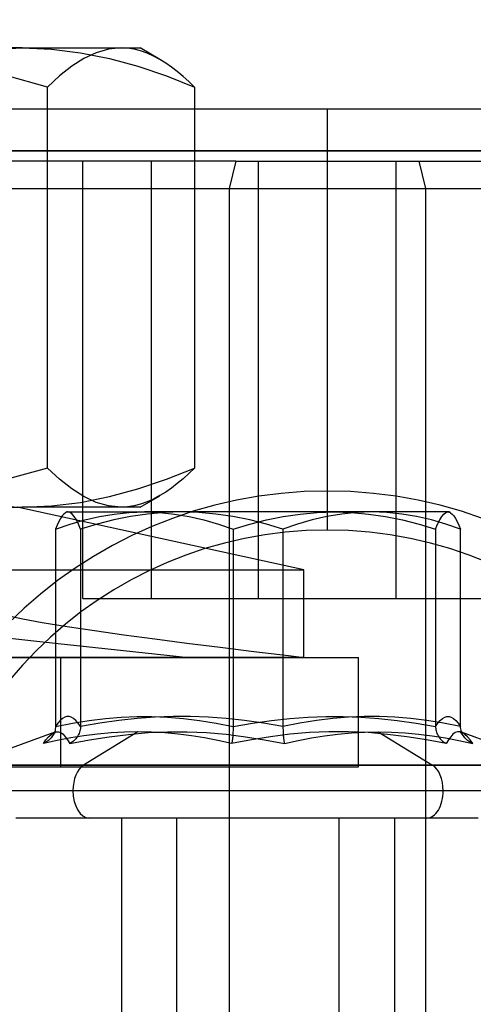
# Model space of a CAD drawing. Units: millimetres. Extents: x -99.5 to -10.3, y -7.6 to 57.6.
# Drawn here: x -49.3 to -41, y 28.1 to 46.1 of the extents above; entities that cross this region are included whole.
import ezdxf

# ---------------------------------------------------------------- set-up
doc = ezdxf.new("R2010")
doc.units = ezdxf.units.MM
doc.layers.add('MAIN-1', color=7, linetype='Continuous')
doc.layers.add('MAIN-2', color=7, linetype='Continuous')

msp = doc.modelspace()

# ---------------------------------------------------------------- linework, layer by layer
at = {"layer": 'MAIN-1'}
msp.add_ellipse((-46.972, 34.051), major_axis=(-22.18, 0), ratio=0.999657, start_param=-3.089215, end_param=-1.570796, dxfattribs=at)
at = {"layer": 'MAIN-2'}
for p, q in [((-49.244, 45.567), (-56.897, 45.567)), ((-49.78, 45.545), (-49.244, 45.567)), ((-49.244, 45.567), (-47.089, 45.567)), ((-49.244, 45.567), (-48.708, 45.545)), ((-48.708, 45.545), (-48.177, 45.479)), ((-48.177, 45.479), (-47.65, 45.374)), ((-47.892, 45.479), (-48.117, 45.374)), ((-47.665, 45.545), (-47.892, 45.479)), ((-47.436, 45.567), (-47.665, 45.545)), ((-47.317, 45.561), (-47.436, 45.567)), ((-47.197, 45.543), (-47.317, 45.561)), ((-47.079, 45.513), (-47.197, 45.543)), ((-46.726, 45.357), (-47.089, 45.567)), ((-46.961, 45.472), (-47.079, 45.513)), ((-46.843, 45.42), (-46.961, 45.472)), ((-46.726, 45.357), (-46.843, 45.42)), ((-48.34, 45.232), (-48.562, 45.057)), ((-48.117, 45.374), (-48.34, 45.232)), ((-47.65, 45.374), (-47.127, 45.232)), ((-47.127, 45.232), (-46.607, 45.057)), ((-46.619, 45.291), (-46.726, 45.357)), ((-46.513, 45.218), (-46.619, 45.291)), ((-46.407, 45.137), (-46.513, 45.218)), ((-48.782, 44.852), (-49.519, 45.057)), ((-48.562, 45.057), (-48.782, 44.852)), ((-46.607, 45.057), (-46.09, 44.852)), ((-46.301, 45.048), (-46.407, 45.137)), ((-46.196, 44.953), (-46.301, 45.048)), ((-46.09, 44.852), (-46.196, 44.953)), ((-48.782, 37.881), (-48.782, 44.852)), ((-46.09, 44.852), (-46.09, 37.881)), ((-30.089, 44.447), (-80.089, 44.447)), ((-43.659, 36.747), (-43.659, 44.447)), ((-43.659, 36.747), (-43.659, 44.447)), ((-30.089, 43.685), (-80.089, 43.685)), ((-80.089, 43.685), (-30.089, 43.685)), ((-45.333, 43.495), (-50.499, 43.495)), ((-48.137, 35.495), (-48.137, 43.495)), ((-46.877, 35.495), (-46.877, 43.495)), ((-45.333, 43.495), (-45.456, 42.995)), ((-45.333, 43.495), (-36.819, 43.495)), ((-44.919, 35.495), (-44.919, 43.495)), ((-42.399, 35.495), (-42.399, 43.495)), ((-41.985, 43.495), (-41.862, 42.995)), ((-50.999, 42.995), (-41.862, 42.995)), ((-45.456, 42.995), (-36.319, 42.995)), ((-45.456, 42.995), (-45.456, 25.995)), ((-41.862, 42.995), (-41.862, 25.995)), ((-48.782, 37.881), (-49.519, 37.677)), ((-48.562, 37.677), (-48.782, 37.881)), ((-46.607, 37.677), (-46.09, 37.881)), ((-46.09, 37.881), (-46.196, 37.78)), ((-48.34, 37.502), (-48.562, 37.677)), ((-47.127, 37.502), (-46.607, 37.677)), ((-46.301, 37.686), (-46.407, 37.597)), ((-46.196, 37.78), (-46.301, 37.686)), ((-48.117, 37.36), (-48.34, 37.502)), ((-47.65, 37.36), (-47.127, 37.502)), ((-46.513, 37.516), (-46.619, 37.442)), ((-46.407, 37.597), (-46.513, 37.516)), ((-48.177, 37.254), (-47.65, 37.36)), ((-47.892, 37.254), (-48.117, 37.36)), ((-47.089, 37.167), (-46.726, 37.376)), ((-46.843, 37.314), (-46.961, 37.262)), ((-46.726, 37.377), (-46.843, 37.314)), ((-46.619, 37.442), (-46.726, 37.377)), ((-56.897, 37.167), (-49.244, 37.167)), ((-49.78, 37.189), (-49.244, 37.167)), ((-44.089, 36.017), (-49.339, 37.167)), ((-49.244, 37.167), (-48.708, 37.189)), ((-47.089, 37.167), (-49.244, 37.167)), ((-48.708, 37.189), (-48.177, 37.254)), ((-47.665, 37.189), (-47.892, 37.254)), ((-47.436, 37.167), (-47.665, 37.189)), ((-47.317, 37.173), (-47.436, 37.167)), ((-47.197, 37.191), (-47.317, 37.173)), ((-47.079, 37.221), (-47.197, 37.191)), ((-46.961, 37.262), (-47.079, 37.221)), ((-48.544, 36.96), (-48.574, 36.904)), ((-48.513, 37.006), (-48.544, 36.96)), ((-48.483, 37.041), (-48.513, 37.006)), ((-48.452, 37.065), (-48.483, 37.041)), ((-48.429, 37.079), (-48.452, 37.066)), ((-48.444, 37.069), (-48.452, 37.065)), ((-48.437, 37.073), (-48.444, 37.069)), ((-48.429, 37.075), (-48.437, 37.073)), ((-48.429, 37.079), (-47.01, 37.079)), ((-48.422, 37.077), (-48.429, 37.075)), ((-48.414, 37.078), (-48.422, 37.077)), ((-48.407, 37.079), (-48.414, 37.078)), ((-48.368, 37.069), (-48.407, 37.079)), ((-48.33, 37.04), (-48.368, 37.069)), ((-48.368, 36.855), (-48.101, 36.932)), ((-48.292, 36.994), (-48.33, 37.04)), ((-48.254, 36.932), (-48.292, 36.994)), ((-48.216, 36.855), (-48.254, 36.932)), ((-48.101, 36.932), (-47.831, 36.994)), ((-47.57, 36.932), (-47.875, 36.855)), ((-47.831, 36.994), (-47.56, 37.04)), ((-47.263, 36.994), (-47.57, 36.932)), ((-47.56, 37.04), (-47.286, 37.069)), ((-47.286, 37.069), (-47.01, 37.079)), ((-46.953, 37.04), (-47.263, 36.994)), ((-43.532, 37.079), (-47.01, 37.079)), ((-47.01, 37.079), (-46.734, 37.069)), ((-46.641, 37.069), (-46.953, 37.04)), ((-46.734, 37.069), (-46.46, 37.04)), ((-46.326, 37.079), (-46.641, 37.069)), ((-46.46, 37.04), (-46.188, 36.994)), ((-46.011, 37.069), (-46.326, 37.079)), ((-46.188, 36.994), (-45.919, 36.932)), ((-45.699, 37.04), (-46.011, 37.069)), ((-45.919, 36.932), (-45.651, 36.855)), ((-45.39, 36.994), (-45.699, 37.04)), ((-45.082, 36.932), (-45.39, 36.994)), ((-44.777, 36.855), (-45.082, 36.932)), ((-45.081, 36.855), (-44.776, 36.932)), ((-44.776, 36.932), (-44.469, 36.994)), ((-44.469, 36.994), (-44.159, 37.04)), ((-43.939, 36.932), (-44.207, 36.855)), ((-44.159, 37.04), (-43.847, 37.069)), ((-43.67, 36.994), (-43.939, 36.932)), ((-43.847, 37.069), (-43.532, 37.079)), ((-43.398, 37.04), (-43.67, 36.994)), ((-41.451, 37.079), (-43.532, 37.079)), ((-43.532, 37.079), (-43.217, 37.069)), ((-43.124, 37.069), (-43.398, 37.04)), ((-43.217, 37.069), (-42.905, 37.04)), ((-42.848, 37.079), (-43.124, 37.069)), ((-42.905, 37.04), (-42.596, 36.994)), ((-42.572, 37.069), (-42.848, 37.079)), ((-42.596, 36.994), (-42.288, 36.932)), ((-42.299, 37.04), (-42.572, 37.069)), ((-42.027, 36.994), (-42.299, 37.04)), ((-42.288, 36.932), (-41.983, 36.855)), ((-41.757, 36.932), (-42.027, 36.994)), ((-41.49, 36.855), (-41.757, 36.932)), ((-41.642, 36.855), (-41.604, 36.932)), ((-41.604, 36.932), (-41.567, 36.994)), ((-41.567, 36.994), (-41.529, 37.04)), ((-41.529, 37.04), (-41.49, 37.069)), ((-41.49, 37.069), (-41.451, 37.079)), ((-41.429, 37.079), (-41.451, 37.079)), ((-41.451, 37.079), (-41.444, 37.078)), ((-41.444, 37.078), (-41.436, 37.077)), ((-41.436, 37.077), (-41.429, 37.075)), ((-41.407, 37.066), (-41.429, 37.079)), ((-41.429, 37.075), (-41.421, 37.073)), ((-41.421, 37.073), (-41.414, 37.069)), ((-41.414, 37.069), (-41.407, 37.065)), ((-41.407, 37.065), (-41.376, 37.041)), ((-41.376, 37.041), (-41.345, 37.006)), ((-41.345, 37.006), (-41.314, 36.96)), ((-41.314, 36.96), (-41.284, 36.904)), ((-48.635, 36.766), (-48.368, 36.855)), ((-48.605, 36.839), (-48.635, 36.766)), ((-48.635, 36.766), (-48.635, 33.156)), ((-48.574, 36.904), (-48.605, 36.839)), ((-48.179, 36.766), (-48.216, 36.855)), ((-47.875, 36.855), (-48.179, 36.766)), ((-48.179, 36.766), (-48.179, 33.156)), ((-45.651, 36.855), (-45.385, 36.766)), ((-45.385, 36.766), (-45.081, 36.855)), ((-45.385, 36.766), (-45.385, 33.156)), ((-44.473, 36.766), (-44.777, 36.855)), ((-44.207, 36.855), (-44.473, 36.766)), ((-44.473, 36.766), (-44.473, 33.156)), ((-41.983, 36.855), (-41.679, 36.766)), ((-41.679, 36.766), (-41.642, 36.855)), ((-41.679, 36.766), (-41.679, 33.156)), ((-41.224, 36.766), (-41.49, 36.855)), ((-41.284, 36.904), (-41.254, 36.839)), ((-41.254, 36.839), (-41.224, 36.766)), ((-41.224, 33.156), (-41.224, 36.766)), ((-55.316, 36.017), (-44.089, 36.017)), ((-44.089, 34.417), (-44.089, 36.017)), ((-48.137, 35.495), (-46.877, 35.495)), ((-46.877, 35.495), (-42.399, 35.495)), ((-42.399, 35.495), (-39.181, 35.495)), ((-49.542, 35.188), (-49.235, 35.124)), ((-49.235, 35.124), (-48.883, 35.059)), ((-48.883, 35.059), (-48.423, 34.983)), ((-48.423, 34.983), (-47.92, 34.908)), ((-49.783, 34.803), (-48.588, 34.674)), ((-47.92, 34.908), (-47.383, 34.831)), ((-47.383, 34.831), (-46.818, 34.755)), ((-48.588, 34.674), (-47.393, 34.546)), ((-46.818, 34.755), (-46.231, 34.679)), ((-46.231, 34.679), (-45.625, 34.603)), ((-45.625, 34.603), (-45.004, 34.527)), ((-61.632, 34.417), (-43.089, 34.417)), ((-44.097, 34.417), (-55.316, 34.417)), ((-54.862, 34.417), (-46.199, 34.417)), ((-48.547, 34.417), (-48.547, 32.417)), ((-47.393, 34.546), (-46.199, 34.417)), ((-46.199, 34.417), (-44.089, 34.417)), ((-45.004, 34.527), (-44.37, 34.45)), ((-44.37, 34.45), (-44.089, 34.417)), ((-44.089, 34.417), (-44.097, 34.417)), ((-43.089, 32.417), (-43.089, 34.417)), ((-48.466, 33.326), (-48.507, 33.302)), ((-48.426, 33.338), (-48.466, 33.326)), ((-48.387, 33.338), (-48.426, 33.338)), ((-48.347, 33.326), (-48.387, 33.338)), ((-48.307, 33.302), (-48.347, 33.326)), ((-47.723, 33.302), (-47.433, 33.326)), ((-47.433, 33.326), (-47.149, 33.338)), ((-47.149, 33.338), (-46.87, 33.338)), ((-46.809, 33.326), (-47.14, 33.302)), ((-46.87, 33.338), (-46.587, 33.326)), ((-46.485, 33.338), (-46.809, 33.326)), ((-46.587, 33.326), (-46.296, 33.302)), ((-46.167, 33.338), (-46.485, 33.338)), ((-45.844, 33.326), (-46.167, 33.338)), ((-45.512, 33.302), (-45.844, 33.326)), ((-44.346, 33.302), (-44.015, 33.326)), ((-44.015, 33.326), (-43.691, 33.338)), ((-43.691, 33.338), (-43.373, 33.338)), ((-43.272, 33.326), (-43.562, 33.302)), ((-43.373, 33.338), (-43.05, 33.326)), ((-42.988, 33.338), (-43.272, 33.326)), ((-43.05, 33.326), (-42.718, 33.302)), ((-42.709, 33.338), (-42.988, 33.338)), ((-42.425, 33.326), (-42.709, 33.338)), ((-42.135, 33.302), (-42.425, 33.326)), ((-41.552, 33.302), (-41.511, 33.326)), ((-41.511, 33.326), (-41.471, 33.338)), ((-41.471, 33.338), (-41.432, 33.338)), ((-41.432, 33.338), (-41.392, 33.326)), ((-41.392, 33.326), (-41.351, 33.302)), ((-48.635, 33.156), (-48.636, 33.133)), ((-48.591, 33.217), (-48.635, 33.156)), ((-48.635, 33.156), (-48.324, 33.217)), ((-48.549, 33.265), (-48.591, 33.217)), ((-48.507, 33.302), (-48.549, 33.265)), ((-48.324, 33.217), (-48.02, 33.265)), ((-48.265, 33.265), (-48.307, 33.302)), ((-48.222, 33.217), (-48.265, 33.265)), ((-48.179, 33.156), (-48.222, 33.217)), ((-47.825, 33.217), (-48.179, 33.156)), ((-48.179, 33.156), (-48.179, 33.136)), ((-48.02, 33.265), (-47.723, 33.302)), ((-47.479, 33.265), (-47.825, 33.217)), ((-47.14, 33.302), (-47.479, 33.265)), ((-46.296, 33.302), (-45.999, 33.265)), ((-45.999, 33.265), (-45.695, 33.217)), ((-45.695, 33.217), (-45.385, 33.156)), ((-45.174, 33.265), (-45.512, 33.302)), ((-45.385, 33.156), (-45.031, 33.217)), ((-45.385, 33.156), (-45.385, 33.136)), ((-44.827, 33.217), (-45.174, 33.265)), ((-45.031, 33.217), (-44.684, 33.265)), ((-44.473, 33.156), (-44.827, 33.217)), ((-44.684, 33.265), (-44.346, 33.302)), ((-44.163, 33.217), (-44.473, 33.156)), ((-44.473, 33.156), (-44.473, 33.136)), ((-43.859, 33.265), (-44.163, 33.217)), ((-43.562, 33.302), (-43.859, 33.265)), ((-42.718, 33.302), (-42.38, 33.265)), ((-42.38, 33.265), (-42.033, 33.217)), ((-41.838, 33.265), (-42.135, 33.302)), ((-42.033, 33.217), (-41.679, 33.156)), ((-41.534, 33.217), (-41.838, 33.265)), ((-41.679, 33.156), (-41.636, 33.217)), ((-41.679, 33.156), (-41.679, 33.136)), ((-41.636, 33.217), (-41.593, 33.265)), ((-41.593, 33.265), (-41.552, 33.302)), ((-41.224, 33.156), (-41.534, 33.217)), ((-41.351, 33.302), (-41.31, 33.265)), ((-41.31, 33.265), (-41.267, 33.217)), ((-41.267, 33.217), (-41.224, 33.156)), ((-41.223, 33.133), (-41.224, 33.156)), ((-48.651, 33.049), (-50.3, 32.448)), ((-48.81, 32.912), (-48.763, 32.967)), ((-48.763, 32.967), (-48.717, 33.01)), ((-48.717, 33.01), (-48.67, 33.041)), ((-48.688, 32.983), (-48.702, 32.962)), ((-48.673, 33.008), (-48.688, 32.983)), ((-48.687, 32.983), (-48.668, 33.011)), ((-48.661, 33.033), (-48.673, 33.008)), ((-48.67, 33.041), (-48.625, 33.056)), ((-48.668, 33.011), (-48.647, 33.04)), ((-48.651, 33.058), (-48.661, 33.033)), ((-48.644, 33.084), (-48.651, 33.058)), ((-48.641, 33.052), (-48.651, 33.049)), ((-48.647, 33.04), (-48.634, 33.054)), ((-48.639, 33.109), (-48.644, 33.084)), ((-48.634, 33.056), (-48.641, 33.052)), ((-48.636, 33.133), (-48.639, 33.109)), ((-48.634, 33.054), (-48.628, 33.059)), ((-48.63, 33.058), (-48.634, 33.056)), ((-48.627, 33.06), (-48.63, 33.058)), ((-48.628, 33.059), (-48.627, 33.06)), ((-48.625, 33.056), (-48.581, 33.056)), ((-48.581, 33.056), (-48.538, 33.041)), ((-48.538, 33.041), (-48.496, 33.011)), ((-48.496, 33.011), (-48.456, 32.967)), ((-48.456, 32.967), (-48.416, 32.912)), ((-48.115, 32.984), (-48.358, 32.945)), ((-48.225, 32.984), (-48.237, 32.963)), ((-48.213, 33.006), (-48.225, 32.984)), ((-48.204, 33.028), (-48.213, 33.006)), ((-48.196, 33.05), (-48.204, 33.028)), ((-48.189, 33.072), (-48.196, 33.05)), ((-48.185, 33.094), (-48.189, 33.072)), ((-48.181, 33.115), (-48.185, 33.094)), ((-48.179, 33.136), (-48.181, 33.115)), ((-47.127, 33.058), (-48.122, 32.448)), ((-47.868, 33.016), (-48.115, 32.984)), ((-48.011, 32.912), (-47.655, 32.967)), ((-47.619, 33.039), (-47.868, 33.016)), ((-47.655, 32.967), (-47.301, 33.01)), ((-47.374, 33.053), (-47.619, 33.039)), ((-47.127, 33.058), (-47.374, 33.053)), ((-47.301, 33.01), (-46.942, 33.041)), ((-46.881, 33.053), (-47.127, 33.058)), ((-46.942, 33.041), (-46.586, 33.056)), ((-46.637, 33.039), (-46.881, 33.053)), ((-46.391, 33.016), (-46.637, 33.039)), ((-46.586, 33.056), (-46.227, 33.056)), ((-46.146, 32.984), (-46.391, 33.016)), ((-46.227, 33.056), (-45.872, 33.041)), ((-45.906, 32.945), (-46.146, 32.984)), ((-45.872, 33.041), (-45.513, 33.011)), ((-45.513, 33.011), (-45.161, 32.967)), ((-45.391, 32.984), (-45.393, 32.963)), ((-45.39, 33.006), (-45.391, 32.984)), ((-45.389, 33.028), (-45.39, 33.006)), ((-45.388, 33.05), (-45.389, 33.028)), ((-45.387, 33.072), (-45.388, 33.05)), ((-45.386, 33.094), (-45.387, 33.072)), ((-45.385, 33.115), (-45.386, 33.094)), ((-45.385, 33.136), (-45.385, 33.115)), ((-45.161, 32.967), (-44.808, 32.912)), ((-44.698, 32.967), (-45.05, 32.912)), ((-44.345, 33.011), (-44.698, 32.967)), ((-44.473, 33.136), (-44.473, 33.115)), ((-44.473, 33.115), (-44.472, 33.094)), ((-44.472, 33.094), (-44.472, 33.072)), ((-44.472, 33.072), (-44.471, 33.05)), ((-44.471, 33.05), (-44.47, 33.028)), ((-44.47, 33.028), (-44.468, 33.006)), ((-44.468, 33.006), (-44.467, 32.984)), ((-44.467, 32.984), (-44.465, 32.963)), ((-43.987, 33.041), (-44.345, 33.011)), ((-43.631, 33.056), (-43.987, 33.041)), ((-43.953, 32.945), (-43.712, 32.984)), ((-43.712, 32.984), (-43.467, 33.016)), ((-43.272, 33.056), (-43.631, 33.056)), ((-43.467, 33.016), (-43.221, 33.039)), ((-42.916, 33.041), (-43.272, 33.056)), ((-43.221, 33.039), (-42.977, 33.053)), ((-42.977, 33.053), (-42.731, 33.058)), ((-42.557, 33.01), (-42.916, 33.041)), ((-42.731, 33.058), (-41.736, 32.448)), ((-42.731, 33.058), (-42.485, 33.053)), ((-42.203, 32.967), (-42.557, 33.01)), ((-42.485, 33.053), (-42.239, 33.039)), ((-42.239, 33.039), (-41.99, 33.016)), ((-41.848, 32.912), (-42.203, 32.967)), ((-41.99, 33.016), (-41.743, 32.984)), ((-41.743, 32.984), (-41.5, 32.945)), ((-41.679, 33.136), (-41.677, 33.115)), ((-41.677, 33.115), (-41.674, 33.094)), ((-41.674, 33.094), (-41.669, 33.072)), ((-41.669, 33.072), (-41.662, 33.05)), ((-41.662, 33.05), (-41.654, 33.028)), ((-41.654, 33.028), (-41.645, 33.006)), ((-41.645, 33.006), (-41.634, 32.984)), ((-41.634, 32.984), (-41.621, 32.963)), ((-41.402, 32.967), (-41.443, 32.912)), ((-41.362, 33.011), (-41.402, 32.967)), ((-41.32, 33.041), (-41.362, 33.011)), ((-41.277, 33.056), (-41.32, 33.041)), ((-41.233, 33.056), (-41.277, 33.056)), ((-41.188, 33.041), (-41.233, 33.056)), ((-41.23, 33.059), (-41.231, 33.06)), ((-41.231, 33.06), (-41.228, 33.058)), ((-41.224, 33.054), (-41.23, 33.059)), ((-41.228, 33.058), (-41.224, 33.056)), ((-41.224, 33.056), (-41.217, 33.052)), ((-41.212, 33.04), (-41.224, 33.054)), ((-41.219, 33.109), (-41.223, 33.133)), ((-41.214, 33.084), (-41.219, 33.109)), ((-41.217, 33.052), (-41.207, 33.049)), ((-41.207, 33.058), (-41.214, 33.084)), ((-41.19, 33.011), (-41.212, 33.04)), ((-41.197, 33.033), (-41.207, 33.058)), ((-39.558, 32.448), (-41.207, 33.049)), ((-41.185, 33.008), (-41.197, 33.033)), ((-41.171, 32.983), (-41.19, 33.011)), ((-41.142, 33.01), (-41.188, 33.041)), ((-41.171, 32.983), (-41.185, 33.008)), ((-41.156, 32.962), (-41.171, 32.983)), ((-41.095, 32.967), (-41.142, 33.01)), ((-41.049, 32.912), (-41.095, 32.967)), ((-48.858, 32.844), (-48.81, 32.912)), ((-48.605, 32.898), (-48.858, 32.844)), ((-48.839, 32.852), (-48.858, 32.844)), ((-48.82, 32.862), (-48.839, 32.852)), ((-48.801, 32.873), (-48.82, 32.862)), ((-48.782, 32.885), (-48.801, 32.873)), ((-48.765, 32.898), (-48.782, 32.885)), ((-48.748, 32.913), (-48.765, 32.898)), ((-48.731, 32.928), (-48.748, 32.913)), ((-48.716, 32.945), (-48.731, 32.928)), ((-48.702, 32.962), (-48.716, 32.945)), ((-48.358, 32.945), (-48.605, 32.898)), ((-48.416, 32.912), (-48.375, 32.844)), ((-48.375, 32.844), (-48.011, 32.912)), ((-48.358, 32.852), (-48.375, 32.844)), ((-48.341, 32.862), (-48.358, 32.852)), ((-48.324, 32.873), (-48.341, 32.862)), ((-48.308, 32.885), (-48.324, 32.873)), ((-48.292, 32.899), (-48.308, 32.885)), ((-48.277, 32.913), (-48.292, 32.899)), ((-48.263, 32.929), (-48.277, 32.913)), ((-48.25, 32.946), (-48.263, 32.929)), ((-48.237, 32.963), (-48.25, 32.946)), ((-45.662, 32.898), (-45.906, 32.945)), ((-45.412, 32.844), (-45.662, 32.898)), ((-45.05, 32.912), (-45.412, 32.844)), ((-45.41, 32.852), (-45.412, 32.844)), ((-45.408, 32.862), (-45.41, 32.852)), ((-45.405, 32.873), (-45.408, 32.862)), ((-45.403, 32.885), (-45.405, 32.873)), ((-45.401, 32.899), (-45.403, 32.885)), ((-45.399, 32.913), (-45.401, 32.899)), ((-45.397, 32.929), (-45.399, 32.913)), ((-45.395, 32.946), (-45.397, 32.929)), ((-45.393, 32.963), (-45.395, 32.946)), ((-44.808, 32.912), (-44.446, 32.844)), ((-44.465, 32.963), (-44.463, 32.946)), ((-44.463, 32.946), (-44.461, 32.929)), ((-44.461, 32.929), (-44.459, 32.913)), ((-44.459, 32.913), (-44.457, 32.899)), ((-44.457, 32.899), (-44.455, 32.885)), ((-44.455, 32.885), (-44.453, 32.873)), ((-44.453, 32.873), (-44.451, 32.862)), ((-44.451, 32.862), (-44.448, 32.852)), ((-44.448, 32.852), (-44.446, 32.844)), ((-44.446, 32.844), (-44.197, 32.898)), ((-44.197, 32.898), (-43.953, 32.945)), ((-41.483, 32.844), (-41.848, 32.912)), ((-41.621, 32.963), (-41.608, 32.946)), ((-41.608, 32.946), (-41.595, 32.929)), ((-41.595, 32.929), (-41.581, 32.913)), ((-41.581, 32.913), (-41.566, 32.899)), ((-41.566, 32.899), (-41.55, 32.885)), ((-41.55, 32.885), (-41.534, 32.873)), ((-41.534, 32.873), (-41.517, 32.862)), ((-41.517, 32.862), (-41.501, 32.852)), ((-41.501, 32.852), (-41.484, 32.844)), ((-41.5, 32.945), (-41.253, 32.898)), ((-41.443, 32.912), (-41.483, 32.844)), ((-41.253, 32.898), (-41, 32.844)), ((-41.144, 32.948), (-41.156, 32.962)), ((-41.13, 32.932), (-41.144, 32.948)), ((-41.114, 32.916), (-41.13, 32.932)), ((-41.096, 32.9), (-41.114, 32.916)), ((-41.076, 32.885), (-41.096, 32.9)), ((-41.058, 32.873), (-41.076, 32.885)), ((-41.039, 32.862), (-41.058, 32.873)), ((-41, 32.844), (-41.049, 32.912)), ((-41.02, 32.852), (-41.039, 32.862)), ((-41, 32.844), (-41.02, 32.852)), ((-48.122, 32.448), (-50.3, 32.448)), ((-50.296, 32.448), (-41.736, 32.448)), ((-39.562, 32.448), (-48.122, 32.448)), ((-41.736, 32.448), (-39.558, 32.448)), ((-61.632, 32.417), (-43.089, 32.417)), ((-41.541, 31.979), (-50.629, 31.979)), ((-39.229, 31.979), (-48.318, 31.979)), ((-49.201, 31.479), (-49.363, 31.479)), ((-49.028, 31.479), (-49.201, 31.479)), ((-48.841, 31.479), (-49.028, 31.479)), ((-48.646, 31.479), (-48.841, 31.479)), ((-48.447, 31.479), (-48.646, 31.479)), ((-48.239, 31.479), (-48.447, 31.479)), ((-48.02, 31.479), (-48.239, 31.479)), ((-47.805, 31.479), (-48.02, 31.479)), ((-47.582, 31.479), (-47.805, 31.479)), ((-47.353, 31.479), (-47.582, 31.479)), ((-47.429, 31.479), (-47.429, 15.124)), ((-47.112, 31.479), (-47.353, 31.479)), ((-46.856, 31.479), (-47.112, 31.479)), ((-46.594, 31.479), (-46.856, 31.479)), ((-46.328, 31.479), (-46.594, 31.479)), ((-46.415, 15.124), (-46.415, 31.479)), ((-46.049, 31.479), (-46.328, 31.479)), ((-45.764, 31.479), (-46.049, 31.479)), ((-45.476, 31.479), (-45.764, 31.479)), ((-45.186, 31.479), (-45.476, 31.479)), ((-44.889, 31.479), (-45.186, 31.479)), ((-44.593, 31.479), (-44.889, 31.479)), ((-44.298, 31.479), (-44.593, 31.479)), ((-44.005, 31.479), (-44.298, 31.479)), ((-43.715, 31.479), (-44.005, 31.479)), ((-43.429, 31.479), (-43.715, 31.479)), ((-43.443, 15.124), (-43.443, 31.479)), ((-43.147, 31.479), (-43.429, 31.479)), ((-42.876, 31.479), (-43.147, 31.479)), ((-42.613, 31.479), (-42.876, 31.479)), ((-42.357, 31.479), (-42.613, 31.479)), ((-42.429, 31.479), (-42.429, 15.124)), ((-42.111, 31.479), (-42.357, 31.479)), ((-41.881, 31.479), (-42.111, 31.479)), ((-41.66, 31.479), (-41.881, 31.479)), ((-41.448, 31.479), (-41.66, 31.479)), ((-41.253, 31.479), (-41.448, 31.479)), ((-41.072, 31.479), (-41.253, 31.479)), ((-40.901, 31.479), (-41.072, 31.479))]:
    msp.add_line(p, q, dxfattribs=at)
for centre, radius, start, end in [((-46.972, 34.126), 22.293, 3, 90), ((-43.659, 29.207), 8.255, 0, 180), ((-43.659, 29.207), 7.541, 0, 180), ((-43.659, 29.207), 8.255, 180, 0), ((-43.659, 29.207), 7.541, 180, 0)]:
    msp.add_arc(centre, radius, start, end, dxfattribs=at)
for centre, major_axis, ratio, start_param, end_param in [((-46.972, 34.024), (-22.18, 0), 0.999657, -3.089215, -1.570796), ((-46.972, 34.024), (-22.18, 0), 0.999657, -3.089215, -1.570796), ((-48.02, 31.979), (0, -0.5), 0.594483, -2.792527, -1.570796), ((-41.838, 31.979), (0, 0.5), 0.594483, -1.570796, -0.349066), ((-48.02, 31.979), (0, -0.5), 0.594483, -1.570796, 0), ((-41.838, 31.979), (0, 0.5), 0.594483, -3.141593, -1.570796)]:
    msp.add_ellipse(centre, major_axis=major_axis, ratio=ratio, start_param=start_param, end_param=end_param, dxfattribs=at)

doc.saveas('drawing.dxf')
